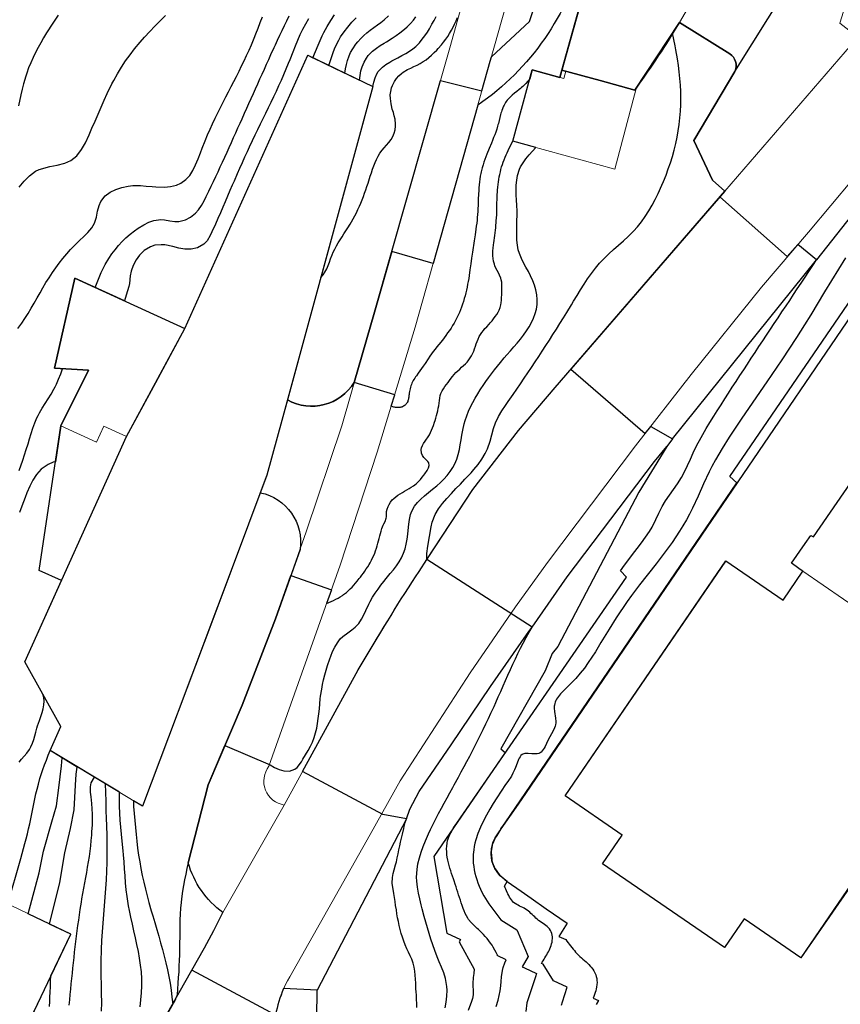
# Model space of a CAD drawing. Units: millimetres. Extents: x 0 to 300, y 0 to 400.
# Drawn here: x 71 to 166, y 195 to 310 of the extents above; entities that cross this region are included whole.
import ezdxf

# ---------------------------------------------------------------- set-up
doc = ezdxf.new("R2010")
doc.units = ezdxf.units.MM
doc.layers.add('00_ATA_edifici_01211', color=5, linetype='Continuous', lineweight=18)
doc.layers.add('00_ATA_strade_01_01221', color=6, linetype='Continuous', lineweight=18)
for name, color, linetype in [('560', 2, 'Continuous'), ('570', 2, 'Continuous'), ('580', 2, 'Continuous'), ('Layer1', 4, 'Continuous')]:
    doc.layers.add(name, color=color, linetype=linetype)

msp = doc.modelspace()

# ---------------------------------------------------------------- linework, layer by layer
for points in [[(84.03, 187.48), (92.07, 201.68), (93.14, 203.69), (94.21, 205.78, -0.167841), (90.16, 211.57), (92.48, 220.67), (96.43, 229.92), (100.32, 240), (102.12, 245.05), (106.86, 243.37), (106.28, 241.76), (106.56, 241.88), (106.83, 242.01), (107.1, 242.14), (107.37, 242.27), (107.63, 242.41), (107.88, 242.56), (108.13, 242.72), (108.27, 242.81), (108.6, 243.07), (108.83, 243.27), (109.04, 243.47), (109.25, 243.69), (109.45, 243.91), (109.65, 244.13), (109.84, 244.36), (110.09, 244.67), (110.22, 244.83), (110.4, 245.07), (110.58, 245.31), (110.75, 245.55), (110.91, 245.8), (111.07, 246.05), (111.23, 246.3), (111.35, 246.51), (111.52, 246.82), (111.65, 247.09), (111.77, 247.36), (111.89, 247.64), (112, 247.92), (112.09, 248.2), (112.19, 248.48), (112.27, 248.79), (112.34, 249.06), (112.41, 249.35), (112.47, 249.64), (112.55, 249.93), (112.63, 250.21), (112.72, 250.49), (112.89, 250.88), (112.97, 251.04), (113.11, 251.31), (113.24, 251.7), (113.26, 251.87), (113.26, 252.14), (113.28, 252.47), (113.34, 252.77), (113.44, 253.08), (113.56, 253.32), (113.72, 253.57), (113.94, 253.83), (114.13, 254.01), (114.36, 254.2), (114.6, 254.38), (114.85, 254.55), (115.11, 254.71), (115.37, 254.86), (115.64, 255.01), (115.9, 255.16), (116.15, 255.31), (116.4, 255.47), (116.71, 255.71), (116.84, 255.82), (117.04, 256.02), (117.23, 256.23), (117.42, 256.47), (117.61, 256.72), (117.73, 256.88), (118, 257.28), (118.15, 257.58), (118.24, 257.86), (118.21, 258.16), (118.08, 258.33), (117.86, 258.53), (117.61, 258.77), (117.44, 259.01), (117.34, 259.29), (117.31, 259.71), (117.34, 259.89), (117.44, 260.17), (117.57, 260.42), (117.76, 260.68), (117.94, 260.92), (118.05, 261.08), (118.26, 261.41), (118.4, 261.68), (118.52, 261.95), (118.64, 262.22), (118.74, 262.51), (118.87, 262.88), (118.93, 263.07), (119.02, 263.36), (119.1, 263.65), (119.17, 263.93), (119.24, 264.22), (119.3, 264.51), (119.35, 264.81), (119.4, 265.12), (119.43, 265.4), (119.47, 265.7), (119.53, 265.99), (119.6, 266.23), (119.74, 266.53), (119.89, 266.79), (120.07, 267.03), (120.25, 267.27), (120.43, 267.51), (120.61, 267.75), (120.79, 268), (120.96, 268.23), (121.15, 268.46), (121.35, 268.68), (121.57, 268.88), (121.79, 269.08), (122.02, 269.28), (122.24, 269.48), (122.46, 269.68), (122.66, 269.89), (122.77, 270.02), (123.02, 270.37), (123.18, 270.62), (123.36, 271.01), (123.43, 271.17), (123.53, 271.45), (123.62, 271.73), (123.72, 272.02), (123.82, 272.3), (123.93, 272.57), (124.06, 272.86), (124.2, 273.09), (124.36, 273.33), (124.55, 273.56), (124.74, 273.79), (124.94, 274.01), (125.22, 274.31), (125.36, 274.47), (125.56, 274.7), (125.75, 274.94), (125.94, 275.18), (126.11, 275.43), (126.26, 275.69), (126.39, 275.95), (126.5, 276.23), (126.59, 276.54), (126.63, 276.79), (126.66, 277.09), (126.67, 277.38), (126.69, 277.76), (126.7, 277.99), (126.71, 278.3), (126.72, 278.6), (126.71, 278.9), (126.69, 279.19), (126.64, 279.48), (126.59, 279.68), (126.44, 280.03), (126.31, 280.3), (126.17, 280.56), (126.02, 280.83), (125.9, 281.1), (125.83, 281.28), (125.72, 281.66), (125.68, 281.95), (125.66, 282.25), (125.66, 282.55), (125.67, 282.85), (125.7, 283.16), (125.74, 283.55), (125.77, 283.76), (125.8, 284.06), (125.84, 284.36), (125.88, 284.65), (125.92, 284.95), (125.95, 285.24), (125.99, 285.53), (126.02, 285.83), (126.05, 286.12), (126.06, 286.3), (126.08, 286.71), (126.1, 287), (126.11, 287.3), (126.11, 287.6), (126.12, 287.9), (126.13, 288.19), (126.13, 288.49), (126.14, 288.79), (126.15, 289.09), (126.16, 289.39), (126.18, 289.68), (126.2, 289.93), (126.23, 290.28), (126.26, 290.58), (126.3, 290.87), (126.35, 291.17), (126.4, 291.46), (126.46, 291.75), (126.53, 292.04), (126.6, 292.33), (126.68, 292.62), (126.77, 292.9), (126.85, 293.16), (126.97, 293.46), (127.08, 293.74), (127.19, 294.01), (127.31, 294.28), (127.44, 294.55), (127.57, 294.82), (127.7, 295.09), (127.84, 295.36), (127.97, 295.62), (130.25, 303.91), (133.47, 303.03), (141.75, 332.64)], [(141.75, 332.64), (133.47, 303.03), (130.25, 303.91), (129.95, 302.85), (129.72, 302.6), (129.49, 302.35), (129.37, 302.22), (129.25, 302.1), (129.13, 301.98), (129, 301.87), (128.87, 301.75), (128.73, 301.64), (128.46, 301.42), (128.19, 301.2), (127.92, 300.98), (127.79, 300.86), (127.67, 300.75), (127.55, 300.63), (127.43, 300.5), (127.32, 300.38), (127.22, 300.25), (127.12, 300.11), (127.04, 299.97), (126.96, 299.83), (126.88, 299.68), (126.82, 299.52), (126.76, 299.37), (126.7, 299.21), (126.65, 299.04), (126.6, 298.88), (126.55, 298.71), (126.47, 298.37), (126.38, 298.03), (126.3, 297.69), (126.25, 297.51), (126.2, 297.35), (126.1, 297.01), (125.99, 296.68), (125.87, 296.35), (125.75, 296.03), (125.62, 295.71), (125.49, 295.39), (125.23, 294.75), (124.97, 294.12), (124.85, 293.8), (124.73, 293.49), (124.62, 293.17), (124.51, 292.85), (124.42, 292.53), (124.37, 292.36), (124.33, 292.2), (124.29, 292.04), (124.26, 291.87), (124.22, 291.71), (124.19, 291.54), (124.14, 291.21), (124.1, 290.87), (124.06, 290.53), (124.03, 290.19), (124.01, 289.85), (123.99, 289.5), (123.96, 288.81), (123.93, 288.12), (123.91, 287.78), (123.89, 287.43), (123.87, 287.09), (123.84, 286.74), (123.81, 286.4), (123.77, 286.06), (123.73, 285.72), (123.69, 285.38), (123.59, 284.7), (123.49, 284.03), (123.28, 282.68), (123.18, 282), (123.08, 281.32), (122.99, 280.64), (122.89, 279.96), (122.84, 279.62), (122.78, 279.29), (122.72, 278.95), (122.66, 278.61), (122.59, 278.28), (122.51, 277.94), (122.43, 277.61), (122.33, 277.28), (122.23, 276.95), (122.13, 276.63), (122.01, 276.3), (121.88, 275.98), (121.75, 275.66), (121.61, 275.35), (121.46, 275.04), (121.3, 274.73), (121.14, 274.43), (120.96, 274.14), (120.78, 273.85), (120.59, 273.56), (120.39, 273.28), (120.19, 273), (119.98, 272.73), (119.77, 272.46), (119.35, 271.92), (119.13, 271.66), (118.92, 271.38), (118.72, 271.11), (118.52, 270.84), (118.32, 270.56), (118.13, 270.28), (117.75, 269.71), (117.55, 269.43), (117.36, 269.15), (117.15, 268.86), (116.95, 268.58), (116.74, 268.3), (116.65, 268.16), (116.55, 268.02), (116.46, 267.87), (116.37, 267.73), (116.29, 267.58), (116.22, 267.43), (116.16, 267.27), (116.1, 267.11), (116.05, 266.95), (116.01, 266.79), (115.97, 266.62), (115.94, 266.45), (115.92, 266.28), (115.9, 266.11), (115.9, 266.11), (115.88, 266), (115.87, 265.9), (115.86, 265.79), (115.84, 265.68), (115.82, 265.58), (115.8, 265.48), (115.76, 265.38), (115.73, 265.28), (115.68, 265.19), (115.64, 265.12), (115.57, 265.02), (115.5, 264.94), (115.42, 264.86), (115.33, 264.8), (115.25, 264.74), (115.11, 264.68), (115.05, 264.65), (114.95, 264.62), (114.85, 264.6), (114.74, 264.59), (114.64, 264.59), (114.53, 264.59), (114.42, 264.6), (114.32, 264.61), (114.21, 264.63), (114.13, 264.65), (114.01, 264.69), (113.91, 264.72), (113.81, 264.75), (114.22, 266.09), (109.51, 267.52, -0.398406), (101.71, 265.48), (99.32, 256.73), (98.55, 254.68, -0.399262), (103.19, 248.06), (100.32, 240), (96.43, 229.92), (92.48, 220.67), (90.16, 211.57), (90.01, 210.91), (89.87, 210.25), (89.74, 209.59), (89.61, 208.93), (89.5, 208.27), (89.38, 207.39), (89.33, 206.94), (89.27, 206.27), (89.23, 205.6), (89.2, 204.93), (89.19, 204.26), (89.18, 203.59), (89.17, 202.92), (89.16, 202.24), (89.15, 201.57), (89.13, 200.8), (89.11, 200.22), (89.08, 199.55), (89.05, 198.88), (89, 198.21), (88.96, 197.54), (88.91, 196.87), (88.86, 196.2), (88.74, 195.88), (88.68, 195.71), (88.66, 195.67), (88.66, 195.65), (88.65, 195.65), (88.65, 195.65), (88.65, 195.63), (88.63, 195.61), (88.59, 195.53), (88.19, 194.83)], [(100.31, 193.86), (90.58, 199.05), (92.07, 201.68), (93.14, 203.69), (94.21, 205.78, -0.167841), (90.16, 211.57), (92.48, 220.67), (94.43, 225.24), (99.7, 222.99), (100.23, 222.69), (100.76, 222.44), (101.3, 222.28), (101.97, 222.25), (102.59, 222.46), (102.87, 222.69), (103.35, 223.35), (103.53, 223.64), (103.83, 224.14), (104.12, 224.64), (104.39, 225.14), (104.63, 225.64), (104.83, 226.16), (105, 226.7), (105.13, 227.24), (105.23, 227.8), (105.31, 228.37), (105.38, 228.94), (105.44, 229.51), (105.49, 230.08), (105.55, 230.66), (105.59, 230.98), (105.71, 231.78), (105.82, 232.34), (105.94, 232.89), (106.07, 233.45), (106.22, 233.99), (106.39, 234.54), (106.65, 235.32), (106.77, 235.64), (106.99, 236.18), (107.24, 236.7), (107.54, 237.19), (107.88, 237.64), (108.16, 237.92), (108.76, 238.36), (109.23, 238.69), (109.63, 239.01), (110.03, 239.46), (110.34, 239.94), (110.61, 240.44), (110.86, 240.97), (111.2, 241.69), (111.36, 242.01), (111.65, 242.51), (111.96, 242.99), (112.28, 243.45), (112.62, 243.91), (112.97, 244.35), (113.24, 244.68), (113.7, 245.25), (114.07, 245.7), (114.42, 246.16), (114.74, 246.63), (115.02, 247.11), (115.26, 247.64), (115.44, 248.15), (115.57, 248.7), (115.66, 249.26), (115.73, 249.84), (115.78, 250.27), (115.85, 251), (115.94, 251.57), (116.07, 252.12), (116.22, 252.53), (116.54, 253.1), (116.88, 253.54), (117.27, 253.94), (117.71, 254.33), (118.16, 254.7), (118.63, 255.08), (119.13, 255.49), (119.54, 255.85), (119.95, 256.26), (120.34, 256.68), (120.69, 257.13), (121, 257.6), (121.22, 258.02), (121.46, 258.6), (121.62, 259.14), (121.75, 259.69), (121.86, 260.25), (121.96, 260.82), (122.05, 261.39), (122.15, 261.96), (122.32, 262.68), (122.43, 263.08), (122.61, 263.62), (122.83, 264.16), (123.06, 264.68), (123.32, 265.19), (123.6, 265.69), (123.89, 266.18), (124.19, 266.66), (124.6, 267.28), (124.83, 267.61), (125.15, 268.07), (125.49, 268.52), (125.83, 268.97), (126.18, 269.42), (126.54, 269.86), (126.97, 270.37), (127.3, 270.75), (127.7, 271.2), (128.09, 271.65), (128.48, 272.11), (128.87, 272.57), (129.23, 273.04), (129.57, 273.52), (129.88, 274.01), (130.16, 274.5), (130.4, 275.01), (130.59, 275.53), (130.73, 276.06), (130.8, 276.61), (130.82, 277.16), (130.77, 277.73), (130.67, 278.3), (130.51, 278.86), (130.33, 279.35), (130.06, 279.93), (129.79, 280.44), (129.51, 280.95), (129.23, 281.45), (128.98, 281.95), (128.75, 282.53), (128.62, 282.98), (128.52, 283.52), (128.46, 284.08), (128.43, 284.64), (128.43, 285.21), (128.44, 285.79), (128.46, 286.38), (128.47, 286.97), (128.47, 287.48), (128.45, 288.17), (128.42, 288.76), (128.39, 289.36), (128.38, 289.94), (128.39, 290.51), (128.44, 291.07), (128.53, 291.62), (128.76, 292.36), (128.89, 292.64), (129.17, 293.11), (129.5, 293.57), (129.87, 294.01), (130.27, 294.45), (130.68, 294.88), (127.97, 295.62), (130.25, 303.91), (133.47, 303.03), (133.71, 303.9), (133.71, 303.9), (141.75, 332.64)], [(120.08, 194.67), (120.21, 195.36), (120.31, 196.05), (120.34, 196.74), (120.31, 197.18), (120.14, 198.08), (119.93, 198.74), (119.68, 199.4), (119.41, 200.05), (119.17, 200.63), (118.89, 201.36), (118.65, 202.01), (118.43, 202.67), (118.23, 203.33), (118.03, 204), (117.85, 204.66), (117.66, 205.33), (117.43, 206.22), (117.3, 206.69), (117.13, 207.37), (116.98, 208.05), (116.86, 208.74), (116.78, 209.42), (116.77, 209.89), (116.82, 210.79), (116.93, 211.47), (117.1, 212.15), (117.3, 212.82), (117.54, 213.49), (117.81, 214.15), (118.16, 214.94), (118.39, 215.44), (118.7, 216.07), (119.01, 216.69), (119.33, 217.31), (119.66, 217.92), (119.99, 218.53), (120.32, 219.14), (120.65, 219.74), (120.99, 220.35), (121.16, 220.66), (121.65, 221.56), (121.98, 222.17), (122.31, 222.78), (122.64, 223.39), (122.96, 224.01), (123.28, 224.62), (123.6, 225.24), (123.91, 225.86), (124.22, 226.49), (124.53, 227.11), (124.84, 227.74), (125.14, 228.37), (125.43, 229), (125.8, 229.79), (126.01, 230.26), (126.29, 230.9), (126.57, 231.53), (126.85, 232.17), (127.13, 232.81), (127.41, 233.44), (127.7, 234.08), (127.99, 234.71), (128.28, 235.34), (128.58, 235.96), (128.89, 236.58), (129.19, 237.15), (129.54, 237.81), (129.88, 238.42), (130.22, 239.02), (117.97, 246.89), (123.33, 255.04), (128.63, 261.93), (132.93, 266.94), (152.7, 289.81), (151.25, 291.07), (149.08, 295.69), (153.86, 303.75), (153.86, 303.75, 0.367882), (153.25, 305.8), (147.42, 309.45), (142.19, 301.56), (142.19, 301.56), (138.17, 302.67), (138.17, 302.67), (133.71, 303.9), (133.71, 303.9), (141.76, 332.66)], [(141.76, 332.66), (133.71, 303.9), (133.71, 303.9), (138.17, 302.67), (138.17, 302.67), (142.19, 301.56), (142.19, 301.56), (147.42, 309.45), (153.25, 305.8, -0.367882), (153.86, 303.75), (153.86, 303.75), (149.08, 295.69), (151.25, 291.07), (152.7, 289.81), (134.76, 269.05), (143.41, 261.57), (144.06, 262.38), (146.6, 260.97), (145.91, 260.07), (142.68, 254.74), (133.24, 236.76), (132.55, 235.95), (131.75, 233.92), (126.57, 224.83), (127.09, 224.43), (118.78, 212.3), (120.29, 203.36), (121.87, 202.65), (121.74, 202.35), (123.49, 199.17), (123.42, 198.68), (123.36, 198.2), (123.33, 197.52), (123.34, 197.22), (123.37, 196.72), (123.38, 196.48), (123.36, 196.24), (123.33, 195.97), (123.27, 195.76), (123.16, 195.42), (122.79, 194.37)], [(84.56, 194.8), (84.65, 195.61), (84.72, 196.42), (84.75, 197.23), (84.74, 198.04), (84.7, 198.86), (84.62, 199.65), (84.5, 200.45), (84.36, 201.25), (84.19, 202.04), (84.01, 202.84), (83.83, 203.63), (83.65, 204.43), (83.47, 205.23), (83.31, 206.03), (83.21, 206.55), (83.05, 207.63), (82.95, 208.44), (82.87, 209.24), (82.8, 210.05), (82.74, 210.87), (82.68, 211.68), (82.62, 212.49), (82.58, 212.98), (82.47, 214.11), (82.39, 214.92), (82.32, 215.73), (82.25, 216.54), (82.19, 217.35), (82.16, 218.16), (82.15, 218.79), (82.15, 219.78), (74.06, 224.65), (75.31, 227.46), (71.14, 234.96), (82.97, 261.24), (82.97, 261.24), (82.97, 261.24), (82.97, 261.24), (82.97, 261.24), (86.37, 267.53), (89.78, 273.81), (89.78, 273.81), (104.08, 305.62), (111.67, 301.97), (101.71, 265.48, 0.398406), (109.51, 267.52), (111.85, 275.71), (119.57, 302.7), (124.39, 301.49), (125.36, 304.93), (125.51, 305.46), (129.92, 309.57), (130.63, 311.67)], [(105.1, 190.29), (105.18, 196.72), (101.28, 196.92, 0.062423), (100.35, 193.84)]]:
    msp.add_lwpolyline(points, format="xyb")
for points in [[(116.79, 194.72), (116.78, 195.19), (116.76, 195.66), (116.74, 196.13), (116.71, 196.6), (116.7, 196.86), (116.67, 197.55), (116.65, 198.03), (116.61, 198.5), (116.56, 198.97), (116.48, 199.43), (116.37, 199.88), (116.22, 200.36), (116.04, 200.75), (115.83, 201.17), (115.64, 201.56), (115.44, 202.02), (115.27, 202.46), (115.12, 202.9), (114.98, 203.35), (114.86, 203.8), (114.75, 204.26), (114.65, 204.72), (114.56, 205.18), (114.48, 205.64), (114.41, 206.11), (114.33, 206.58), (114.26, 207.05), (114.19, 207.52), (114.12, 207.99), (114.04, 208.5), (113.97, 208.92), (113.94, 209.19), (113.97, 209.85), (114.05, 210.31), (114.17, 210.77), (114.31, 211.32), (114.41, 211.69), (114.52, 212.15), (114.62, 212.61), (114.72, 213.07), (114.82, 213.53), (114.91, 213.99), (115.01, 214.44), (115.11, 214.9), (115.27, 215.57), (115.33, 215.81), (115.45, 216.26), (115.58, 216.71), (112.83, 217.21), (103.49, 222.22), (109.95, 234.04), (111.84, 237.17), (112.23, 237.81), (112.62, 238.45), (113.01, 239.1), (113.4, 239.75), (113.79, 240.39), (114.17, 241.01), (114.58, 241.69), (114.97, 242.31), (115.39, 242.95), (115.81, 243.59), (116.3, 244.33), (116.65, 244.87), (117.07, 245.51), (117.07, 245.51), (117.97, 246.89), (117.98, 247.61), (118.09, 248.46), (118.46, 250.72), (118.46, 250.72), (118.46, 250.72), (118.57, 251.24), (118.93, 252.15), (119.33, 252.81), (119.8, 253.43), (120.28, 253.99), (120.83, 254.59), (121.36, 255.15), (121.88, 255.69), (122.41, 256.24), (123.11, 256.99), (123.44, 257.37), (123.93, 257.97), (124.38, 258.59), (124.77, 259.25), (125.02, 259.78), (125.33, 260.66), (125.53, 261.4), (125.74, 262.14), (125.98, 262.81), (126.32, 263.54), (126.71, 264.2), (127.14, 264.84), (127.45, 265.29), (128.02, 266.1), (128.45, 266.73), (128.88, 267.36), (129.31, 268), (129.74, 268.63), (130.16, 269.26), (130.58, 269.9), (131, 270.53), (131.42, 271.17), (131.83, 271.81), (132.25, 272.45), (132.66, 273.09), (133.06, 273.73), (133.47, 274.38), (133.87, 275.03), (134.27, 275.68), (134.82, 276.57), (135.07, 276.99), (135.47, 277.65), (135.87, 278.3), (136.28, 278.95), (136.7, 279.59), (137.15, 280.21), (137.61, 280.82), (138.1, 281.4), (138.51, 281.85), (139.16, 282.49), (139.73, 283), (140.3, 283.51), (140.88, 284.01), (141.44, 284.53), (142.04, 285.13), (142.49, 285.63), (142.96, 286.23), (143.41, 286.85), (143.82, 287.49), (144.21, 288.15), (144.58, 288.83), (144.92, 289.52), (145.35, 290.48), (145.54, 290.94), (145.83, 291.66), (146.1, 292.38), (146.34, 293.11), (146.57, 293.84), (146.78, 294.58), (146.96, 295.33), (147.12, 296.08), (147.26, 296.83), (147.37, 297.58), (147.46, 298.34), (147.52, 299.11), (147.55, 299.86), (147.56, 300.63), (147.55, 301.39), (147.51, 302.15), (147.45, 302.92), (147.37, 303.68), (147.28, 304.44), (147.17, 305.2), (146.98, 306.25), (146.9, 306.71), (146.75, 307.45), (146.59, 308.2), (142.19, 301.56), (133.71, 303.9), (141.76, 332.66)], [(126.03, 194.84), (126.27, 195.57), (126.4, 196.11), (126.51, 196.65), (126.59, 197.25), (126.62, 197.75), (126.66, 198.31), (126.77, 199.04), (126.86, 199.38), (127.04, 199.91), (127.19, 200.29), (126.17, 200.76), (126.21, 200.83), (126.05, 201.12), (125.9, 201.4), (125.7, 201.75), (125.57, 201.96), (125.38, 202.23), (125.19, 202.49), (124.98, 202.75), (124.77, 203), (124.55, 203.24), (124.32, 203.47), (123.98, 203.8), (123.84, 203.92), (123.6, 204.14), (123.36, 204.37), (123.13, 204.6), (122.83, 204.95), (122.73, 205.11), (122.57, 205.39), (122.43, 205.68), (122.3, 205.99), (122.2, 206.26), (122.08, 206.61), (121.97, 206.92), (121.87, 207.23), (121.77, 207.54), (121.67, 207.85), (121.57, 208.16), (121.47, 208.47), (121.38, 208.78), (121.27, 209.08), (121.14, 209.49), (121.07, 209.7), (120.96, 210.01), (120.85, 210.32), (120.75, 210.63), (120.65, 210.94), (120.56, 211.25), (120.47, 211.57), (120.4, 211.89), (120.34, 212.21), (120.3, 212.5), (120.28, 212.86), (120.27, 213.19), (120.29, 213.52), (120.33, 213.85), (120.39, 214.17), (120.45, 214.36), (120.61, 214.78), (120.75, 215.07), (120.91, 215.35), (121.08, 215.63), (121.26, 215.91), (121.45, 216.18), (141.23, 244.84), (140.53, 245.59), (141, 246.25), (141.48, 246.9), (141.91, 247.48), (142.46, 248.19), (142.96, 248.83), (143.44, 249.49), (143.89, 250.16), (144.2, 250.68), (144.66, 251.57), (145.01, 252.3), (145.4, 253.06), (145.79, 253.72), (146.24, 254.39), (146.71, 255.05), (147.17, 255.72), (147.62, 256.44), (147.99, 257.11), (148.34, 257.83), (148.68, 258.57), (149.01, 259.31), (149.43, 260.21), (149.72, 260.77), (150.11, 261.47), (150.52, 262.17), (150.94, 262.86), (151.41, 263.6), (151.8, 264.23), (152.24, 264.91), (152.68, 265.6), (153.11, 266.28), (153.55, 266.95), (153.99, 267.63), (154.44, 268.31), (154.88, 268.99), (155.32, 269.66), (155.77, 270.34), (156.21, 271.01), (156.66, 271.69), (157.1, 272.36), (157.55, 273.04), (158, 273.71), (158.45, 274.38), (158.89, 275.06), (159.34, 275.73), (159.82, 276.45), (160.24, 277.07), (160.69, 277.75), (161.13, 278.42), (161.58, 279.1), (162.03, 279.77), (162.48, 280.44), (162.92, 281.12), (163.37, 281.79), (161.18, 283.57), (159.94, 282.18), (152.11, 289.12), (152.7, 289.81), (151.25, 291.07), (149.08, 295.69), (153.86, 303.75), (159.71, 313.13)], [(65.67, 180.66), (76.49, 203.25), (71.52, 205.63), (72.8, 210.42), (73.29, 212.92), (74.28, 216.36), (74.8, 218.22), (75.07, 220.29), (75.38, 222.86), (75.49, 223.79), (74.06, 224.65), (75.31, 227.46), (71.14, 234.96), (75.4, 244.44), (72.79, 245.61), (75.3, 262.46), (75.3, 262.46), (78.53, 268.94), (74.6, 269.17), (76.96, 279.66), (89.78, 273.81), (104.08, 305.62), (108.42, 303.54), (108.5, 304.03), (108.6, 304.53), (108.72, 305.01), (108.9, 305.54), (109.08, 305.94), (109.33, 306.38), (109.71, 306.92), (109.92, 307.19), (110.26, 307.56), (110.62, 307.91), (110.99, 308.24), (111.38, 308.55), (111.79, 308.85), (112.2, 309.15), (112.61, 309.44), (113, 309.75), (113.5, 310.21)], [(69.14, 206.78), (70.66, 212.09), (70.82, 212.66), (70.98, 213.23), (71.13, 213.81), (71.28, 214.38), (71.43, 214.95), (71.56, 215.52), (71.69, 216.11), (71.81, 216.69), (71.93, 217.27), (72.05, 217.85), (72.17, 218.43), (72.29, 219.01), (72.42, 219.59), (72.55, 220.16), (72.7, 220.74), (72.88, 221.39), (73.03, 221.87), (73.22, 222.43), (73.42, 222.99), (73.63, 223.54), (73.84, 224.09), (74.06, 224.65), (75.31, 227.46), (71.14, 234.96), (75.4, 244.44), (72.79, 245.61), (75.3, 262.46), (75.3, 262.46), (78.53, 268.94), (74.6, 269.17), (76.96, 279.66), (89.78, 273.81), (104.08, 305.62), (106.56, 304.43), (106.78, 305.13), (107.01, 305.82), (107.26, 306.49), (107.7, 307.4), (107.91, 307.76), (108.32, 308.35), (108.76, 308.91), (109.24, 309.46), (109.74, 309.99)], [(75.01, 310.28), (74.39, 309.36), (73.66, 308.22), (73.31, 307.65), (72.98, 307.08), (72.66, 306.51), (72.36, 305.93), (72.08, 305.35), (71.81, 304.75), (71.57, 304.15), (71.35, 303.55), (71.24, 303.2), (70.97, 302.3), (70.81, 301.66), (70.66, 301.02), (70.38, 299.73)], [(70.45, 257.26), (70.89, 258.48), (71.1, 259.09), (71.29, 259.71), (71.5, 260.38), (71.67, 260.96), (71.86, 261.58), (72.06, 262.2), (72.16, 262.5), (72.28, 262.8), (72.46, 263.22), (72.54, 263.39), (72.68, 263.68), (72.84, 263.96), (73.16, 264.52), (73.85, 265.62), (74.19, 266.17), (74.51, 266.74), (74.64, 266.99), (74.8, 267.31), (75.06, 267.91), (75.3, 268.51), (75.52, 269.12), (74.6, 269.17), (76.96, 279.66), (79.31, 278.59), (79.54, 279.17), (79.78, 279.75), (80.03, 280.32), (80.3, 280.88), (80.49, 281.24), (80.92, 281.96), (81.26, 282.48), (81.64, 282.98), (82.04, 283.46), (82.46, 283.92), (82.91, 284.36), (83.39, 284.78), (83.9, 285.18), (84.32, 285.48), (84.98, 285.89), (85.56, 286.17), (86.15, 286.38), (86.96, 286.48), (87.38, 286.45), (88, 286.35), (88.62, 286.26), (89.08, 286.26), (89.84, 286.44), (90.41, 286.75), (91, 287.22), (91.34, 287.61), (91.69, 288.13), (92, 288.67), (92.25, 289.17), (92.56, 289.8), (92.83, 290.36), (93.1, 290.93), (93.37, 291.49), (93.64, 292.06), (93.9, 292.62), (94.16, 293.19), (94.42, 293.75), (94.68, 294.32), (94.94, 294.89), (95.2, 295.46), (95.45, 296.03), (95.71, 296.59), (95.96, 297.16), (96.22, 297.73), (96.44, 298.23), (96.73, 298.87), (96.98, 299.45), (97.24, 300.02), (97.49, 300.59), (97.75, 301.16), (98, 301.73), (98.26, 302.3), (98.52, 302.87), (98.77, 303.44), (99.03, 304.01), (99.29, 304.58), (99.55, 305.14), (99.8, 305.71), (100.19, 306.54), (100.32, 306.84), (100.58, 307.4), (100.84, 307.96), (101.11, 308.52), (101.38, 309.09), (101.65, 309.65), (101.93, 310.21)], [(70.46, 223.3), (70.74, 223.65), (71.04, 224), (71.34, 224.35), (71.65, 224.77), (71.83, 225.09), (72.01, 225.5), (72.16, 225.92), (72.29, 226.35), (72.41, 226.79), (72.53, 227.25), (72.61, 227.51), (72.83, 228.15), (72.99, 228.61), (73.13, 229.06), (73.25, 229.51), (73.34, 229.96), (73.37, 230.4), (73.33, 230.83), (73.23, 231.21), (71.14, 234.96), (75.4, 244.44), (72.79, 245.61), (75.3, 262.46), (75.3, 262.46), (78.53, 268.94), (74.6, 269.17), (76.96, 279.66), (89.78, 273.81), (104.08, 305.62), (104.69, 305.33), (104.99, 306.07), (105.29, 306.81), (105.77, 307.88), (105.96, 308.27), (106.34, 308.98), (106.76, 309.66), (107.21, 310.33)], [(70.47, 290.25), (71.03, 290.97), (71.66, 291.6), (72.36, 292.11), (72.8, 292.33), (74.02, 292.68), (74.91, 292.84), (75.78, 293.05), (76.49, 293.36), (77.19, 293.93), (77.72, 294.63), (78.18, 295.44), (78.61, 296.37), (78.94, 297.13), (79.3, 297.96), (79.65, 298.78), (80, 299.58), (80.35, 300.38), (80.71, 301.16), (81.28, 302.31), (81.5, 302.7), (81.93, 303.47), (82.39, 304.22), (82.87, 304.96), (83.39, 305.69), (83.92, 306.39), (84.55, 307.16), (85.06, 307.75), (85.67, 308.39), (86.28, 309.02), (86.65, 309.4), (87.53, 310.26)], [(104.18, 309.86), (103.81, 309.26), (103.48, 308.64), (103.17, 308), (102.89, 307.34), (102.61, 306.67), (102.35, 306), (101.99, 305.09), (101.82, 304.66), (101.55, 304), (101.27, 303.35), (100.98, 302.7), (100.69, 302.05), (100.39, 301.41), (100.09, 300.77), (99.79, 300.13), (99.48, 299.5), (99.17, 298.86), (99.01, 298.52), (98.55, 297.59), (98.24, 296.95), (97.93, 296.31), (97.62, 295.67), (97.26, 294.91), (97.02, 294.39), (96.72, 293.74), (96.43, 293.09), (96.14, 292.44), (95.86, 291.8), (95.5, 290.97), (95.3, 290.5), (95.02, 289.86), (94.75, 289.21), (94.47, 288.57), (94.19, 287.92), (93.91, 287.27), (93.62, 286.62), (93.33, 285.97), (92.9, 285.05), (92.71, 284.65), (92.35, 284.03), (91.99, 283.63), (91.24, 283.21), (90.52, 283.05), (89.75, 283.05), (89.07, 283.16), (88.38, 283.34), (87.45, 283.53), (86.99, 283.56), (86.27, 283.49), (85.77, 283.33), (85.01, 282.87), (84.5, 282.35), (84.09, 281.78), (83.74, 281.12), (83.5, 280.46), (83.39, 279.92), (83.31, 279.05), (83.26, 278.7), (82.93, 277.69), (82.72, 277.03), (76.96, 279.66), (74.6, 269.17), (78.53, 268.94), (75.3, 262.46), (75.3, 262.46), (75.3, 262.46), (75.3, 262.46), (75.3, 262.46), (75.3, 262.46), (75.3, 262.46), (75.3, 262.46), (74.68, 258.29), (74.43, 258.24), (73.83, 257.98), (73.02, 257.4), (72.49, 256.81), (72.06, 256.14), (71.69, 255.42), (71.37, 254.66), (71.17, 254.13), (70.79, 253.12), (70.52, 252.37)], [(76.29, 194.98), (76.35, 195.6), (76.42, 196.22), (76.48, 196.84), (76.54, 197.46), (76.6, 198.08), (76.67, 198.7), (76.73, 199.32), (76.8, 199.94), (76.86, 200.56), (76.93, 201.18), (77, 201.8), (77.07, 202.42), (77.15, 203.04), (77.23, 203.66), (77.31, 204.27), (77.4, 204.89), (77.49, 205.51), (77.58, 206.13), (77.72, 206.99), (77.78, 207.37), (77.89, 207.99), (78, 208.61), (78.11, 209.23), (78.23, 209.85), (78.34, 210.46), (78.44, 211.08), (78.54, 211.7), (78.64, 212.32), (78.72, 212.93), (78.8, 213.55), (78.87, 214.16), (78.92, 214.78), (78.95, 215.16), (78.99, 216), (79, 216.62), (78.99, 217.24), (78.96, 217.86), (78.92, 218.49), (78.84, 219.26), (78.78, 219.78), (78.76, 220.41), (78.87, 220.89), (79.25, 221.53), (74.06, 224.65), (75.31, 227.46), (71.14, 234.96), (82.97, 261.24), (89.78, 273.81), (104.08, 305.62), (111.67, 301.97), (111.8, 302.49), (111.95, 303), (112.15, 303.46), (112.3, 303.72), (112.78, 304.24), (113.2, 304.55), (113.65, 304.83), (113.9, 304.98), (114.59, 305.34), (115.05, 305.58), (115.5, 305.83), (115.94, 306.1), (116.35, 306.39), (116.67, 306.65), (117.1, 307.08), (117.43, 307.48), (117.74, 307.9), (118.03, 308.33), (118.26, 308.7), (118.56, 309.23), (118.81, 309.68), (119.05, 310.13)], [(73.98, 194.83), (74.02, 195.42), (74.05, 196.01), (74.07, 196.41), (74.11, 197.19), (74.12, 197.79), (74.14, 198.39), (76.48, 203.25), (74, 204.44), (75.2, 209.27), (75.8, 212.73), (76.45, 215.55), (76.89, 217.75), (77.01, 220.6), (77.11, 221.88), (77.24, 222.73), (74.06, 224.65), (75.31, 227.46), (71.14, 234.96), (82.97, 261.24), (89.78, 273.81), (104.08, 305.62), (110.12, 302.72), (110.19, 303.26), (110.29, 303.8), (110.42, 304.27), (110.65, 304.83), (110.93, 305.3), (111.14, 305.58), (111.65, 306.1), (112.08, 306.44), (112.54, 306.75), (113.01, 307.04), (113.27, 307.2), (113.94, 307.62), (114.39, 307.92), (114.83, 308.23), (115.36, 308.65), (115.68, 308.93), (116.06, 309.31), (116.42, 309.73), (116.69, 310.11)], [(80.07, 194.29), (80.08, 195.31), (80.06, 196.34), (80.04, 197.38), (80.02, 198.41), (80, 199.44), (80, 200.09), (80.04, 201.49), (80.1, 202.51), (80.17, 203.52), (80.25, 204.53), (80.33, 205.55), (80.42, 206.56), (80.5, 207.57), (80.57, 208.58), (80.63, 209.57), (80.68, 210.6), (80.7, 211.62), (80.71, 212.64), (80.71, 213.65), (80.7, 214.67), (80.67, 215.94), (80.65, 216.71), (80.62, 217.72), (80.59, 218.74), (80.55, 219.75), (80.51, 220.77), (74.06, 224.65), (75.31, 227.46), (71.14, 234.96), (82.97, 261.24), (82.97, 261.24), (86.37, 267.53), (89.78, 273.81), (89.78, 273.81), (89.78, 273.81), (89.78, 273.81), (89.78, 273.81), (104.08, 305.62), (111.67, 301.97), (105.61, 279.75), (105.87, 280.07), (106.09, 280.38), (106.3, 280.76), (106.47, 281.14), (106.62, 281.53), (106.75, 281.92), (106.93, 282.39), (107.06, 282.69), (107.24, 283.06), (107.43, 283.42), (107.64, 283.77), (107.86, 284.12), (108.08, 284.47), (108.31, 284.81), (108.54, 285.16), (108.76, 285.51), (109.03, 285.94), (109.19, 286.21), (109.39, 286.56), (109.58, 286.92), (109.76, 287.29), (109.93, 287.66), (110.1, 288.03), (110.26, 288.41), (110.42, 288.79), (110.57, 289.17), (110.71, 289.56), (110.85, 289.95), (110.99, 290.34), (111.12, 290.74), (111.3, 291.29), (111.38, 291.54), (111.51, 291.94), (111.64, 292.34), (111.78, 292.73), (111.93, 293.12), (112.1, 293.49), (112.28, 293.86), (112.49, 294.21), (112.77, 294.59), (112.99, 294.85), (113.27, 295.15), (113.54, 295.46), (113.82, 295.83), (114, 296.15), (114.16, 296.54), (114.27, 296.94), (114.32, 297.35), (114.33, 297.59), (114.27, 298.17), (114.17, 298.56), (114.06, 298.96), (113.94, 299.36), (113.84, 299.76), (113.79, 299.98), (113.72, 300.59), (113.71, 301.01), (113.76, 301.42), (113.85, 301.83), (113.95, 302.12), (114.19, 302.58), (114.43, 302.92), (114.71, 303.23), (115.02, 303.51), (115.21, 303.65), (115.72, 303.95), (116.09, 304.13), (116.46, 304.3), (116.84, 304.47), (117.18, 304.65), (117.55, 304.88), (117.89, 305.11), (118.21, 305.37), (118.52, 305.64), (118.82, 305.93), (119.11, 306.23), (119.3, 306.43), (119.66, 306.84), (119.92, 307.16), (120.17, 307.49), (120.41, 307.82), (120.62, 308.17), (120.83, 308.53), (121.02, 308.89), (121.2, 309.26), (121.37, 309.64), (121.53, 310.01)], [(133.64, 194.99), (133.76, 195.38), (134.04, 196.25), (134.33, 197.09), (132.73, 197.83), (131.51, 199.75), (131.31, 199.83), (131.42, 200), (131.52, 200.17), (131.63, 200.34), (131.73, 200.51), (131.83, 200.68), (131.93, 200.86), (132.03, 201.03), (132.12, 201.21), (132.2, 201.36), (132.3, 201.57), (132.37, 201.75), (132.44, 201.94), (132.5, 202.13), (132.55, 202.33), (132.58, 202.55), (132.59, 202.73), (132.59, 202.94), (132.56, 203.15), (132.52, 203.34), (132.45, 203.53), (132.37, 203.69), (132.26, 203.87), (132.13, 204.01), (131.99, 204.15), (131.83, 204.27), (131.67, 204.39), (131.5, 204.51), (131.32, 204.62), (131.15, 204.74), (130.97, 204.87), (130.83, 204.99), (130.67, 205.12), (130.53, 205.26), (130.38, 205.4), (130.24, 205.54), (130.09, 205.68), (129.95, 205.82), (129.8, 205.94), (129.64, 206.06), (129.47, 206.18), (129.31, 206.27), (129.13, 206.36), (128.95, 206.44), (128.77, 206.53), (128.59, 206.62), (128.43, 206.7), (128.24, 206.82), (128.07, 206.96), (127.94, 207.09), (127.82, 207.24), (127.7, 207.4), (127.6, 207.57), (127.5, 207.75), (127.41, 207.94), (127.36, 208.03), (127.24, 208.3), (127.16, 208.49), (127.09, 208.67), (127.01, 208.85), (127.33, 209.38), (127.33, 209.38), (127.33, 209.38), (127.16, 209.52), (126.47, 210.11), (126.36, 210.25), (125.87, 210.92), (125.81, 211.08), (125.54, 211.8), (125.46, 212.6), (125.44, 212.79), (125.48, 213.07), (125.51, 213.24), (125.57, 213.55), (125.6, 213.72), (125.67, 213.89), (125.94, 214.48), (126.47, 215.31), (126.6, 215.51), (127.09, 216.22), (154.1, 255.82), (154.1, 255.82), (154.1, 255.82), (154.1, 255.82), (154.1, 255.82), (154.1, 255.82), (154.1, 255.82), (154.1, 255.82), (154.1, 255.82), (154.1, 255.82), (154.1, 255.82), (154.1, 255.82), (154.1, 255.82), (153.26, 256.58), (153.26, 256.58), (153.26, 256.58), (153.26, 256.58), (173.85, 286.61)], [(166.76, 282.04), (165.93, 280.72), (164.31, 278.07), (162.69, 275.4), (161.95, 274.21), (161.03, 272.77), (159.32, 270.17), (157.57, 267.6), (154.65, 263.34), (153.2, 261.16), (152.37, 259.84), (151.97, 259.17), (151.59, 258.5), (151.17, 257.72), (150.87, 257.12), (150.21, 255.71), (149.56, 254.29), (148.9, 252.88), (148.56, 252.18), (148.2, 251.52), (147.8, 250.83), (147.4, 250.18), (146.97, 249.53), (146.54, 248.89), (145.62, 247.64), (144.67, 246.4), (142.74, 243.94), (141.8, 242.69), (141.32, 242.02), (140.03, 240.11), (139.2, 238.79), (138.25, 237.22), (137.6, 236.16), (137.19, 235.52), (136.77, 234.89), (136.32, 234.26), (135.84, 233.64), (135.32, 233.04), (134.68, 232.37), (134.14, 231.86), (133.84, 231.56), (133.55, 231.26), (133.3, 230.96), (133.08, 230.64), (133, 230.47), (132.92, 230.3), (132.87, 230.13), (132.83, 229.95), (132.81, 229.82), (132.8, 229.58), (132.84, 229.2), (132.97, 228.41), (132.99, 228.02), (132.99, 227.88), (132.95, 227.65), (132.91, 227.48), (132.85, 227.3), (132.69, 226.96), (132.5, 226.61), (132.3, 226.25), (132.11, 225.89), (131.92, 225.48), (131.74, 225.1), (131.64, 224.91), (131.53, 224.75), (131.42, 224.6), (131.29, 224.47), (131.15, 224.37), (131.03, 224.32), (130.81, 224.26), (130.61, 224.25), (130.2, 224.27), (129.78, 224.3), (129.58, 224.3), (129.39, 224.29), (129.14, 224.21), (129.06, 224.17), (128.93, 224.06), (128.82, 223.93), (128.72, 223.77), (128.63, 223.59), (128.47, 223.19), (128.29, 222.68), (128.17, 222.39), (128, 222.02), (127.81, 221.68), (127.39, 221.05), (127.14, 220.68), (126.11, 219.15), (125.69, 218.49), (125.29, 217.81), (124.91, 217.13), (124.52, 216.38), (124.21, 215.71), (123.92, 214.97), (123.67, 214.23), (123.57, 213.85), (123.49, 213.47), (123.43, 213.09), (123.37, 212.54), (123.36, 212.32), (123.36, 211.93), (123.38, 211.54), (123.43, 211.15), (123.49, 210.76), (123.57, 210.38), (123.66, 209.99), (123.78, 209.61), (123.91, 209.24), (124.05, 208.87), (124.21, 208.5), (124.38, 208.15), (124.61, 207.73), (125.19, 206.8), (125.64, 206.17), (126.6, 204.94), (128.43, 203.76), (128.49, 203.67), (129.78, 200.65), (129.09, 199.46), (129.34, 199.34), (130.76, 198.69), (130.76, 198.69), (130.76, 198.69), (130.63, 198.31), (130.63, 198.31), (129.61, 195.25), (129.51, 194.25)], [(167.23, 208.72), (161.55, 200.51), (154.94, 205.05), (152.64, 201.71), (138.45, 211.45), (140.73, 214.81), (134.08, 219.38), (152.8, 246.73), (159.47, 242.16), (161.76, 245.52), (161.76, 245.52), (161.47, 245.74), (161.01, 246.08), (160.45, 246.46), (162.03, 248.75), (162.7, 249.71), (163.01, 249.52), (163.01, 249.52), (163.01, 249.52), (183.45, 279.16)]]:
    msp.add_lwpolyline(points)
at = {"layer": '00_ATA_edifici_01211', "ltscale": 10.000026, "flags": 128}
msp.add_lwpolyline([(147.42, 309.45, 0.052732), (156.02, 328.15), (156.18, 328.62), (141.75, 332.64), (133.71, 303.9), (134.15, 303.77), (142.19, 301.56), (142.34, 301.77, 0.023513), (147.42, 309.45)], format="xyb", close=True, dxfattribs=at)
msp.add_lwpolyline([(104.08, 305.62), (111.67, 301.97), (99.32, 256.73), (84.84, 218.17), (74.06, 224.65), (75.31, 227.46), (71.14, 234.96), (82.97, 261.24), (80.32, 262.44), (79.48, 260.58), (75.3, 262.46), (78.53, 268.94), (74.6, 269.17), (76.96, 279.66), (89.78, 273.81), (104.08, 305.62)], dxfattribs=at)
msp.add_lwpolyline([(104.08, 305.62), (111.67, 301.97), (99.32, 256.73), (84.84, 218.17), (74.06, 224.65), (75.31, 227.46), (71.14, 234.96), (82.97, 261.24), (80.32, 262.44), (79.48, 260.58), (75.3, 262.46), (78.53, 268.94), (74.6, 269.17), (76.96, 279.66), (89.78, 273.81), (104.08, 305.62)], dxfattribs=at)
for points in [[(127.97, 295.62), (139.87, 292.35), (142.34, 301.77), (142.19, 301.56), (134.15, 303.77), (133.91, 302.91), (130.25, 303.91), (127.97, 295.62)], [(152.79, 246.72), (134.08, 219.38), (140.73, 214.81), (139.29, 212.7), (138.44, 211.46), (152.64, 201.71), (154.94, 205.05), (161.55, 200.51), (171.85, 215.55), (180.31, 227.92), (173.71, 232.43), (175.98, 235.77), (161.76, 245.52), (159.46, 242.17), (152.79, 246.72)], [(47.6, 182.19), (46.7, 182.6), (43.86, 176.91), (46.52, 175.47), (48.28, 178.84), (55.33, 175.75), (57.53, 177.88), (58.49, 176.8), (63.43, 181.05), (67.12, 188.94), (69.1, 187.94), (76.48, 203.25), (75.58, 203.69), (67.46, 207.58), (62.06, 210.17), (55.03, 195.51), (54.22, 195.94), (47.6, 182.19)]]:
    msp.add_lwpolyline(points, close=True, dxfattribs=at)
at = {"layer": '00_ATA_strade_01_01221', "ltscale": 3, "flags": 128}
msp.add_lwpolyline([(168.18, 307.72), (166.08, 309.38), (191.13, 389.42), (185.51, 391.55), (180.7, 376.25), (174.56, 356.17), (165.48, 325.35), (159.71, 313.13), (153.86, 303.75), (149.08, 295.69), (151.25, 291.07), (152.7, 289.81), (168.18, 307.72)], close=True, dxfattribs=at)
for points in [[(133.72, 353.38), (120.66, 306.49), (111.85, 275.71), (108.07, 262.47), (103.92, 250.11), (100.32, 240), (96.43, 229.92), (92.48, 220.67), (90.16, 211.57, 0.167841), (94.21, 205.78), (101.35, 218.3, -0.569947), (99.56, 222.82), (107.87, 246.24), (112.18, 259.39), (116.62, 273.97), (125.36, 304.93), (135.94, 342.51)], [(56.14, 130.98, 0.008571), (61.74, 136.58, 0.023683), (69.7, 145.77, 0.022874), (76.66, 155.5), (85.09, 168.84), (100.21, 189.83), (100.29, 189.94, -0.169695), (101.99, 198.29), (111.35, 214.87), (114.87, 221.11), (123, 233.71), (128.3, 241.37), (132.02, 246.56), (142.26, 260.15), (148.75, 268.46), (156.96, 278.62), (162.42, 285.02), (167.62, 291.24)]]:
    msp.add_lwpolyline(points, format="xyb", dxfattribs=at)
at = {"layer": '00_ATA_strade_01_01221', "ltscale": 3}
msp.add_lwpolyline([(168.18, 307.72), (152.7, 289.81), (132.93, 266.94), (128.63, 261.93), (123.33, 255.04), (114.72, 241.92), (109.95, 234.04), (101.35, 218.3), (94.21, 205.78), (93.14, 203.69), (92.07, 201.68), (84.03, 187.48), (75.04, 171.61), (66.39, 159.2), (59.35, 150.61), (51.66, 142.45), (42.34, 133.89)], dxfattribs=at)
at = {"layer": '560'}
msp.add_lwpolyline([(174.7, 286.02), (129.44, 219.66), (129.44, 219.66), (129.44, 219.66), (129.44, 219.66), (129.44, 219.66), (129.44, 219.66), (129.44, 219.66), (129.44, 219.66), (129.44, 219.66), (129.44, 219.66), (129.44, 219.66), (128.61, 218.41), (126.6, 215.51), (126.11, 214.75), (125.94, 214.48), (125.85, 214.29), (125.61, 213.75), (125.59, 213.69), (125.57, 213.59), (125.45, 212.89), (125.44, 212.79), (125.52, 212.05), (125.54, 211.8), (125.63, 211.57), (125.87, 210.92), (126.04, 210.7), (126.46, 210.11), (126.69, 209.92), (127.31, 209.39), (127.33, 209.38), (128.94, 208.27), (130.1, 207.44), (131.87, 206.23), (134.3, 204.56), (134.3, 204.56), (133.34, 202.99), (134.15, 202.65), (134.29, 202.46), (134.42, 202.27), (134.56, 202.08), (134.7, 201.89), (134.85, 201.7), (135, 201.52), (135.15, 201.34), (135.3, 201.16), (135.45, 201.01), (135.63, 200.83), (135.8, 200.67), (135.98, 200.51), (136.15, 200.36), (136.33, 200.2), (136.51, 200.04), (136.68, 199.88), (136.84, 199.72), (137.01, 199.54), (137.11, 199.42), (137.31, 199.17), (137.44, 198.98), (137.55, 198.77), (137.66, 198.52), (137.71, 198.33), (137.76, 198.1), (137.78, 197.86), (137.79, 197.62), (137.77, 197.38), (137.73, 197.08), (137.7, 196.91), (137.65, 196.68), (137.58, 196.46), (137.51, 196.23), (137.44, 196.01), (137.36, 195.79), (137.95, 195.52), (137.71, 195.07)], dxfattribs=at)
at = {"layer": '570'}
msp.add_lwpolyline([(136.25, 317.57, -0.181543), (123.92, 299.82), (118.71, 281.39), (113.87, 282.76), (111.85, 275.71), (109.51, 267.52, -0.398406), (101.71, 265.48), (99.32, 256.73), (93.01, 239.92), (93.01, 239.92), (84.84, 218.17), (83.79, 218.8), (83.79, 218.12), (83.85, 217.31), (83.93, 216.5), (84, 215.69), (84.08, 214.88), (84.17, 214.08), (84.27, 213.27), (84.38, 212.47), (84.51, 211.67), (84.65, 210.9), (84.81, 210.09), (84.99, 209.3), (85.18, 208.51), (85.38, 207.72), (85.59, 206.94), (85.86, 205.99), (86.04, 205.38), (86.27, 204.6), (86.5, 203.82), (86.73, 203.04), (86.95, 202.26), (87.16, 201.48), (87.37, 200.7), (87.56, 199.91), (87.74, 199.12), (87.9, 198.33), (88.04, 197.54), (88.16, 196.73), (88.26, 195.93), (88.36, 195.12), (84.03, 187.48)], format="xyb", dxfattribs=at)
at = {"layer": '580'}
msp.add_lwpolyline([(70.3, 273.79), (70.76, 274.43), (71.12, 274.96), (71.5, 275.56), (71.86, 276.16), (72.21, 276.76), (72.56, 277.36), (72.9, 277.96), (73.24, 278.55), (73.59, 279.14), (73.95, 279.72), (74.36, 280.34), (74.72, 280.86), (75.12, 281.41), (75.55, 281.95), (76, 282.48), (76.46, 283), (76.95, 283.51), (77.54, 284.08), (77.97, 284.49), (78.48, 284.99), (78.92, 285.52), (79.23, 286.07), (79.46, 286.77), (79.61, 287.46), (79.79, 288.14), (79.98, 288.6), (80.5, 289.26), (81.07, 289.68), (81.72, 290), (82.43, 290.24), (83.17, 290.38), (83.7, 290.44), (84.59, 290.44), (85.28, 290.39), (85.96, 290.33), (86.39, 290.3), (87.39, 290.28), (88.11, 290.34), (88.78, 290.49), (89.3, 290.71), (89.9, 291.14), (90.33, 291.63), (90.7, 292.22), (91.02, 292.86), (91.31, 293.55), (91.58, 294.26), (91.79, 294.8), (92.13, 295.66), (92.41, 296.34), (92.7, 297), (92.99, 297.65), (93.29, 298.29), (93.6, 298.92), (93.91, 299.55), (94.22, 300.16), (94.53, 300.77), (94.84, 301.37), (95.15, 301.97), (95.46, 302.57), (95.77, 303.17), (96.08, 303.77), (96.38, 304.38), (96.67, 304.98), (96.96, 305.6), (97.25, 306.21), (97.52, 306.84), (97.85, 307.62), (98.05, 308.13), (98.3, 308.78), (98.56, 309.44), (98.81, 310.1)], dxfattribs=at)
at = {"layer": 'Layer1'}
for points in [[(175.77, 297.47), (163.37, 281.79)], [(146.6, 260.97), (163.37, 281.79)], [(130.22, 239.02), (134.33, 244.89), (144.49, 258.33), (145.91, 260.07)], [(115.58, 216.71), (115.97, 217.8), (117.08, 219.87), (120.79, 225.33), (125.38, 232.11), (129.86, 238.51), (130.22, 239.03)], [(115.58, 216.71), (105.18, 196.72), (105.18, 196.72), (105.18, 196.72)]]:
    msp.add_lwpolyline(points, dxfattribs=at)

doc.saveas('drawing.dxf')
